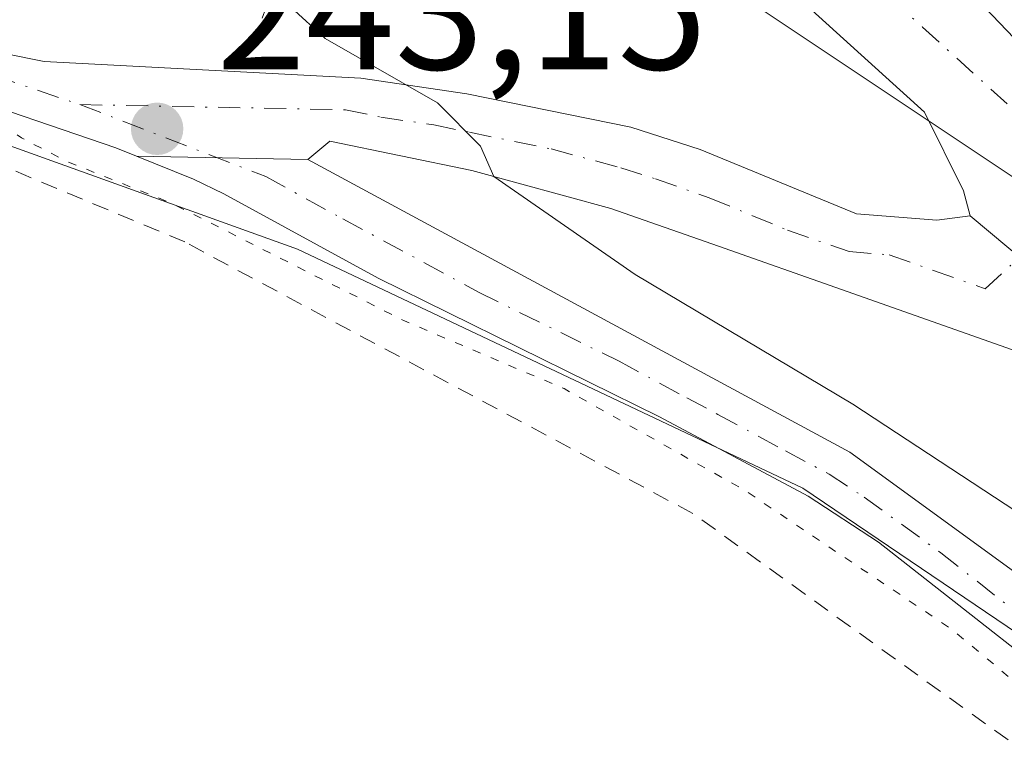
# Model space of a CAD drawing. Units: metres. Extents: x 625911 to 629403, y 4650904 to 4653280.
# Drawn here: x 626402 to 626460, y 4652563 to 4652606 of the extents above; entities that cross this region are included whole.
import ezdxf

# ---------------------------------------------------------------- set-up
doc = ezdxf.new("R2010")
doc.units = ezdxf.units.M
doc.header["$MEASUREMENT"] = 0
for name, pattern in [('DGN Style 2', [1.6480167562047852, 0.988810053722871, -0.6592067024819142]), ('DGN Style 3', [2.307223458686699, 1.648016756204785, -0.6592067024819142]), ('DGN Style 4', [2.6384748266838614, 1.318413404963828, -0.6592067024819142, 0.001648016756204785, -0.6592067024819142]), ('DGN Style 5', [1.1536117293433497, 0.4944050268614355, -0.6592067024819142])]:
    doc.linetypes.add(name, pattern=pattern)
for name, color, linetype, lineweight in [('Alambrada', 7, 'DGN Style 2', 0), ('Camino Cxs', 7, 'Continuous', 0), ('Camino eje', 30, 'DGN Style 4', 13), ('Cultivos herbáceos CxS', 92, 'Continuous', 0), ('Cultivos leñosos CxS', 92, 'Continuous', 0), ('Curva de nivel auxiliar depresión', 30, 'DGN Style 5', 0), ('Curva de nivel normal', 30, 'Continuous', 0), ('Espacio natural protegido', 121, 'Continuous', 13), ('Espacio natural protegido CxS', 121, 'Continuous', 0), ('Matorral CxS', 135, 'Continuous', 0), ('Obra de contención lineal', 1, 'DGN Style 3', 13), ('Pista no pavimentada Cxs', 111, 'Continuous', 0), ('Pista no pavimentada eje', 91, 'DGN Style 4', 0), ('Punto de cota en terreno', 7, 'Continuous', 0), ('Rótulo de punto de cota en terreno', 7, 'Continuous', 0), ('Suelo desnudo CxS', 253, 'Continuous', 0)]:
    doc.layers.add(name, color=color, linetype=linetype, lineweight=lineweight)
doc.styles.add('Style-Arial', font='txt')

# ---------------------------------------------------------------- blocks, each defined once
blk = doc.blocks.new('*U17')
at = {"layer": 'Cultivos herbáceos CxS', "color": 92, "linetype": 'Continuous', "lineweight": 0}
blk.add_polyline3d([(626242.2477000002, 4652643.004699999, 242.421199999997), (626279.2285000002, 4652637.9027, 241.976999999999), (626326.3844999997, 4652625.828700001, 242.4732999999979), (626418.2729000002, 4652592.757900001, 243.1962000000058), (626448.3085000003, 4652578.551700001, 243.428899999999), (626463.0465000002, 4652568.5869, 243.2617999999929), (626482.9713000003, 4652550.4375, 242.7646999999997), (626508.6375000002, 4652530.457699999, 242.6505999999936), (626574.2028999999, 4652470.368100001, 242.4097000000038), (626630.3097000001, 4652405.0747, 242.7583000000013), (626667.8280999997, 4652348.9441, 242.6750999999931), (626671.1187000005, 4652344.021500001, 242.2820999999967), (626691.3233000003, 4652353.180299999, 247.0619000000006), (626694.5427000001, 4652357.4321, 247.8215999999957), (626698.4464999996, 4652355.1141, 247.6330000000016), (626705.9263000004, 4652350.4395, 247.5880999999936), (626719.9508999997, 4652332.674900001, 247.8208000000013), (626730.7265, 4652312.663699999, 248.0050999999949), (626730.6054999996, 4652311.7917, 247.9320000000007), (626732.6095000004, 4652304.198100001, 247.6778999999952), (626842.7357000001, 4652187.551899999, 248.0757000000012)], dxfattribs=at)
blk = doc.blocks.new('*U20')
at = {"layer": 'Espacio natural protegido CxS', "color": 121, "linetype": 'Continuous', "lineweight": 0, "flags": 128}
blk.add_lwpolyline([(626474.1129000009, 4652591.470699999), (626456.9149999997, 4652609.462400001), (626428.6045000006, 4652629.306200001), (626388.1231999998, 4652643.593699999), (626341.0273000007, 4652655.235400002), (626304.5146999998, 4652665.554199998), (626287.3166999999, 4652667.406300002), (626274.6166999997, 4652669.5229), (626264.5625000009, 4652670.052100001), (626259.2709, 4652669.5229), (626226.4625, 4652665.818700001)], dxfattribs=at)
blk = doc.blocks.new('5PATER')
at = {"layer": 'Cultivos leñosos CxS', "linetype": 'Continuous', "lineweight": 0}
h = blk.add_hatch(color=51, dxfattribs=at)
edge = h.paths.add_edge_path()
edge.add_ellipse((0, 0), major_axis=(-0.1095731443231308, -0.1110710700762829), ratio=0.9994222409660322, start_angle=0, end_angle=360)

msp = doc.modelspace()

# ---------------------------------------------------------------- linework, layer by layer
at = {"layer": 'Alambrada', "color": 7, "linetype": 'DGN Style 2', "lineweight": 0}
msp.add_polyline3d([(626461.8501000004, 4652562.620100001, 242.5532999999996), (626441.7701000003, 4652577.050100001, 242.7391999999964), (626411.5701000001, 4652593.190099999, 242.9906000000047), (626391.2301000003, 4652601.710100001, 242.1830000000046), (626377.0701000001, 4652606.210100001, 241.940499999997), (626364.1801000005, 4652609.7601, 242.0056000000041), (626346.1401000004, 4652615.050100001, 241.886599999998), (626327.2301000003, 4652621.8301, 241.9131000000052)], dxfattribs=at)
at = {"layer": 'Camino Cxs', "color": 7, "linetype": 'Continuous', "lineweight": 0, "extrusion": (-0.06742927876481167, 0.001333040068089807, 0.9977231656974965), "elevation": -35793.44342999368, "flags": 128}
msp.add_lwpolyline([(-4664070.706279144, 533135.008335712), (-4664070.706279144, 533124.8159426858)], dxfattribs=at)
at = {"layer": 'Camino Cxs', "color": 7, "linetype": 'Continuous', "lineweight": 0}
for points in [[(626467.4101, 4652563.890100001, 243.1209999999992), (626452.8201000001, 4652575.340100001, 243.1842000000034), (626448.6401000004, 4652578.0801, 243.210500000001), (626439.8000999996, 4652582.800100001, 243.2093000000023), (626423.0601000005, 4652591.040100001, 243.2102000000014), (626413.9001000002, 4652596.0601, 243.2927000000054), (626412.1001000004, 4652596.920100001, 243.2602000000043), (626408.7128999997, 4652598.291099999, 243.2982999999949), (626418.8800999997, 4652598.090100001, 243.9857000000048), (626451.1001000004, 4652580.690099999, 244.4134000000049), (626469.3300999999, 4652567.440099999, 244.1763999999966)], [(626467.4101, 4652563.890100001, 243.1209999999992), (626452.8201000001, 4652575.340100001, 243.1842000000034), (626448.6401000004, 4652578.0801, 243.210500000001), (626439.8000999996, 4652582.800100001, 243.2093000000023), (626423.0601000005, 4652591.040100001, 243.2102000000014), (626413.9001000002, 4652596.0601, 243.2927000000054), (626412.1001000004, 4652596.920100001, 243.2602000000043), (626408.7128999997, 4652598.291099999, 243.2982999999949)], [(626418.8800999997, 4652598.090100001, 243.9857000000048), (626451.1001000004, 4652580.690099999, 244.4134000000049), (626469.3300999999, 4652567.440099999, 244.1763999999966)]]:
    msp.add_polyline3d(points, dxfattribs=at)
at = {"layer": 'Camino eje', "color": 30, "linetype": 'DGN Style 4', "lineweight": 13}
msp.add_polyline3d([(626405.3450999996, 4652601.3551, 243.2658999999985), (626416.3901000004, 4652597.075099999, 243.5218000000023), (626420.9700999996, 4652594.565099999, 243.6674000000057), (626429.0251000002, 4652590.215100001, 243.6686999999947), (626437.3951000003, 4652586.095100001, 243.6511000000028), (626441.4225000005, 4652583.920100001, 243.655899999998), (626443.2575000003, 4652582.940099999, 243.5690999999933), (626447.2851, 4652580.765100001, 243.6820000000007), (626449.8701, 4652579.3851, 243.7651000000042), (626451.9600999998, 4652578.015100001, 243.6013999999996), (626456.5175000001, 4652574.702500001, 243.7520999999979), (626463.8125, 4652568.977499999, 243.6398999999947)], dxfattribs=at)
at = {"layer": 'Cultivos herbáceos CxS', "color": 92, "linetype": 'Continuous', "lineweight": 0}
msp.add_polyline3d([(626730.7265, 4652312.663699999, 248.0050999999949), (626719.9508999997, 4652332.674900001, 247.8208000000013), (626705.9263000004, 4652350.4395, 247.5880999999936), (626698.4464999996, 4652355.1141, 247.6330000000016), (626694.5427000001, 4652357.4321, 247.8215999999957), (626691.3233000003, 4652353.180299999, 247.0619000000006), (626671.1187000005, 4652344.021500001, 242.2820999999967), (626667.8280999997, 4652348.9441, 242.6750999999931), (626630.3097000001, 4652405.0747, 242.7583000000013), (626574.2028999999, 4652470.368100001, 242.4097000000038), (626508.6375000002, 4652530.457699999, 242.6505999999936), (626482.9713000003, 4652550.4375, 242.7646999999997), (626463.0465000002, 4652568.5869, 243.2617999999929), (626448.3085000003, 4652578.551700001, 243.428899999999), (626418.2729000002, 4652592.757900001, 243.1962000000058), (626326.3844999997, 4652625.828700001, 242.4732999999979), (626279.2285000002, 4652637.9027, 241.976999999999), (626242.2477000002, 4652643.004699999, 242.421199999997), (626200.0950999996, 4652652.6227, 242.7007000000012), (626106.3929000003, 4652683.276699999, 244.315499999997), (626053.1891000001, 4652692.626900001, 243.1340999999957), (626045.3583000004, 4652691.3803, 243.406799999997)], dxfattribs=at)
at = {"layer": 'Curva de nivel auxiliar depresión', "color": 30, "linetype": 'DGN Style 5', "lineweight": 0, "elevation": 242.5, "flags": 128}
msp.add_lwpolyline([(625931.6063999999, 4652065.6951), (625935.4900000002, 4652068.3201), (625941.7400000002, 4652075.2301), (625946.7699999996, 4652078.1601), (625956.5800000001, 4652084.720100001), (625963.2199999997, 4652088.390100001), (625970.0499999998, 4652094.1501), (625977.5599999997, 4652099.100099999), (625981.7999999998, 4652103.1501), (625986.8499999996, 4652105.7601), (625989.5899999999, 4652107.5801), (625994.1299999999, 4652112.020099999), (626006.7100000001, 4652119.030099999), (626010.9900000002, 4652123.3301), (626015.2100000001, 4652126.9001), (626033.6299999999, 4652140.030099999), (626038.6399999997, 4652144.370100001), (626041.4600000001, 4652146.350099999), (626046.9199999999, 4652149.1501), (626050.7000000002, 4652150.620100001), (626055.9900000002, 4652151.640100001), (626061.7599999999, 4652152.0801), (626078.9900000002, 4652156.420100001), (626089.9600000001, 4652157.470100001), (626100.0899999999, 4652159.520099999), (626107.6500000004, 4652159.8201), (626123.3799999999, 4652163.940099999), (626130.2400000002, 4652164.6601), (626131.8200000003, 4652164.440099999), (626132.7000000002, 4652163.950099999), (626133.1600000003, 4652163.200099999), (626133.25, 4652162.300100001), (626131.9900000002, 4652157.9901), (626132.0899999999, 4652156.120100001), (626133.8499999996, 4652153.5001), (626138.2800000003, 4652149.270099999), (626138.6900000004, 4652147.710100001), (626138.1299999999, 4652145.550100001), (626135.6900000004, 4652141.4101), (626118.75, 4652118.8101), (626109.1500000004, 4652104.590100001), (626102.7599999999, 4652095.960100001), (626099.5300000003, 4652090.2401), (626099.29, 4652088.690099999), (626099.7100000001, 4652087.1801), (626101.3200000003, 4652084.030099999), (626102.3300000001, 4652082.8301), (626105.3499999996, 4652081.940099999), (626108.1699999999, 4652080.620100001), (626112.7199999997, 4652079.7301), (626114.1699999999, 4652078.770099999), (626116.7599999999, 4652076.140100001), (626120.5700000003, 4652073.8101), (626123.4299999997, 4652072.470100001), (626127.8300000001, 4652071.2401), (626132.6399999997, 4652068.6601), (626134.0999999996, 4652068.2501), (626138.9699999997, 4652067.860099999), (626139.4100000003, 4652067.380100001), (626139.9100000003, 4652065.040100001), (626140.7400000002, 4652064.020099999), (626150.5700000003, 4652058.140100001), (626164.7000000002, 4652051.790100001), (626171.0599999997, 4652050.0001), (626173.7000000002, 4652048.5601), (626176.2999999998, 4652046.520099999), (626182.3300000001, 4652044.9101), (626187.3700000001, 4652042.5601), (626190.9600000001, 4652041.5701), (626193.5899999999, 4652039.6801), (626194.9000000004, 4652037.390100001), (626195.79, 4652034.450099999), (626195.04, 4652032.940099999), (626189.7100000001, 4652029.690099999), (626182.0800000001, 4652022.710100001), (626175.1500000004, 4652017.670100001), (626154.8499999996, 4651999.440099999), (626151.1600000003, 4651995.7301), (626150.3399999999, 4651994.2301), (626151.25, 4651994.550100001), (626171.2400000002, 4652010.3301), (626182.8700000001, 4652018.270099999), (626190.2000000002, 4652021.7501), (626195.4699999997, 4652022.9801), (626201.7999999998, 4652022.8301), (626210.0499999998, 4652020.590100001), (626226.3200000003, 4652013.190099999), (626237.0700000003, 4652006.5601), (626239.9400000004, 4652003.7401), (626240.6900000004, 4652001.8101), (626239.7599999999, 4651999.690099999), (626236.7999999998, 4651997.090100001), (626236.1500000004, 4651996.5601), (626231.9800000006, 4651992.350099999), (626223.5999999996, 4651985.280099999), (626219.0099999999, 4651980.8301), (626213.3200000003, 4651976.220100001), (626201.9299999997, 4651964.5801), (626192.8899999997, 4651957.5601), (626181.4100000003, 4651946.100099999), (626170.0899999999, 4651937.100099999), (626156.8099999997, 4651924.2301), (626149.1399999997, 4651917.520099999), (626144.4400000004, 4651913.640100001), (626139.3300000001, 4651910.1801), (626129.5, 4651901.5601), (626128.2999999998, 4651900.2401), (626127.5999999996, 4651898.3301), (626127.8499999996, 4651896.5701), (626128.4299999997, 4651895.5001), (626131.7800000003, 4651892.4001), (626139.0599999997, 4651888.7601), (626143.2000000002, 4651887.4101), (626143.8799999999, 4651886.8301), (626146.8799999999, 4651880.4801), (626145.9400000004, 4651880.460100001), (626142.4900000002, 4651882.1801), (626139.6600000003, 4651882.840100001), (626138.29, 4651882.200099999), (626138.2400000002, 4651881.610099999), (626138.9000000004, 4651880.770099999), (626144.04, 4651877.440099999), (626151.2100000001, 4651872.0801), (626153.29, 4651871.630100001), (626156.1699999999, 4651872.4301), (626157.8300000001, 4651872.200099999), (626158.7699999996, 4651871.170100001), (626161.2300000006, 4651866.030099999), (626162.5199999996, 4651864.670100001), (626179.1799999997, 4651854.130100001), (626183.2400000002, 4651852.2601), (626185.4800000006, 4651851.850099999), (626188.2199999997, 4651851.890100001), (626189.5599999997, 4651851.290100001), (626190.4299999997, 4651850.0101), (626191.6100000005, 4651846.8301), (626192.79, 4651845.4101), (626206.1900000004, 4651837.350099999), (626210.9000000004, 4651833.940099999), (626212.3099999997, 4651831.8201), (626213.9699999997, 4651831.3101), (626215.0300000003, 4651830.520099999), (626215.7300000006, 4651829.3101), (626216.3700000001, 4651826.2501), (626216.2999999998, 4651823.920100001), (626215.8300000001, 4651822.2501), (626207.7199999997, 4651811.800100001), (626204.3399999999, 4651809.1801), (626203.3300000001, 4651806.020099999), (626202.2999999998, 4651804.5601), (626196.4600000001, 4651799.710100001), (626195.7800000003, 4651798.0001), (626195.9900000002, 4651797.5101), (626197.0800000001, 4651797.050100001), (626197.0800000001, 4651796.450099999), (626195.1399999997, 4651793.050100001), (626190.0099999999, 4651787.0601), (626189.2300000006, 4651786.670100001), (626187.0199999996, 4651786.5101), (626186.2300000006, 4651785.9301), (626185.0300000003, 4651779.790100001), (626182.0199999996, 4651776.190099999), (626180.7300000006, 4651772.340100001), (626178.3200000003, 4651768.540100001), (626174.3499999996, 4651764.2501), (626172.4000000004, 4651760.780099999), (626168.4699999997, 4651757.7401), (626168.3899999997, 4651757.4001), (626169.29, 4651756.4001), (626169.2999999998, 4651755.720100001), (626166.1500000004, 4651750.7301), (626160.25, 4651745.5601), (626154.7300000006, 4651742.530099999), (626153.75, 4651741.690099999), (626153.7199999997, 4651741.1801), (626154.2999999998, 4651740.890100001), (626157.6500000004, 4651741.5601), (626157.8300000001, 4651740.7401), (626157.3799999999, 4651738.050100001), (626153.6600000003, 4651731.2501), (626149.4600000001, 4651725.3301), (626145.8099999997, 4651721.0101), (626143.3799999999, 4651715.640100001), (626140.1399999997, 4651711.470100001), (626137.5, 4651707.4301), (626135.8700000001, 4651705.600099999), (626134.5099999999, 4651704.5801), (626133.4800000006, 4651704.2301), (626128.8499999996, 4651704.030099999), (626127.54, 4651704.460100001), (626125.5199999996, 4651706.7401), (626124.2000000002, 4651706.600099999), (626121.0700000003, 4651705.450099999), (626119.3300000001, 4651705.8101), (626115.8499999996, 4651708.1601), (626114.0499999998, 4651711.710100001), (626113.3399999999, 4651711.7501), (626112.4600000001, 4651711.340100001), (626111.9699999997, 4651711.540100001), (626112.3300000001, 4651714.960100001), (626111.3300000001, 4651718.370100001), (626110.0599999997, 4651719.530099999), (626109.0199999996, 4651719.550100001), (626107.2699999996, 4651718.970100001), (626102.5499999998, 4651716.370100001), (626100.4199999999, 4651716.1601), (626099.75, 4651715.5101), (626099.6699999999, 4651714.790100001), (626100.5700000003, 4651713.2501), (626105.29, 4651710.6801), (626108.6600000003, 4651707.350099999), (626112.9100000003, 4651705.770099999), (626117.1200000001, 4651703.4301), (626121.1699999999, 4651702.190099999), (626125.7699999996, 4651699.4301), (626128.9800000006, 4651696.270099999), (626130.79, 4651692.0801), (626132.7800000003, 4651689.870100001), (626136.7199999997, 4651687.520099999), (626141.9000000004, 4651683.300100001), (626147.8399999999, 4651680.190099999), (626152.7800000003, 4651676.620100001), (626159.7300000006, 4651673.220100001), (626162.0499999998, 4651670.2401), (626167.3499999996, 4651667.3101), (626172.1600000003, 4651662.220100001), (626176.6100000005, 4651659.780099999), (626183.8499999996, 4651653.6801), (626192.9299999997, 4651647.350099999), (626201.7300000006, 4651642.600099999), (626208.1500000004, 4651638.090100001), (626212.1399999997, 4651635.970100001), (626217.9199999999, 4651630.670100001), (626222.9100000003, 4651628.700099999), (626225.2000000002, 4651627.4001), (626228.3200000003, 4651624.950099999), (626233.5, 4651619.9001), (626236.5999999996, 4651617.540100001), (626238.1399999997, 4651615.670100001), (626238.4800000006, 4651614.620100001), (626238.2999999998, 4651613.0801), (626236.8899999997, 4651609.770099999), (626235.4900000002, 4651607.5601), (626231.1900000004, 4651603.3301), (626225.0899999999, 4651595.290100001), (626211.2300000006, 4651579.970100001), (626206.79, 4651573.870100001), (626200.9400000004, 4651567.100099999), (626197.0300000003, 4651562.0101), (626187.4100000003, 4651551.4801), (626183.3799999999, 4651546.3201), (626177.6699999999, 4651540.370100001), (626167.1100000005, 4651526.130100001), (626161.79, 4651519.6601), (626157.7000000002, 4651515.350099999), (626151.1900000004, 4651506.4901), (626147.8099999997, 4651502.720100001), (626146.9000000004, 4651500.790100001), (626147.4699999997, 4651499.9001), (626150.1299999999, 4651498.380100001), (626154.3600000005, 4651497.0601), (626160.1200000001, 4651494.020099999), (626161.5499999998, 4651493.620100001), (626163.1200000001, 4651493.7501), (626164.6799999997, 4651494.360099999), (626169.2699999996, 4651497.670100001), (626170.5599999997, 4651498.0001), (626171.29, 4651497.770099999), (626172.1100000005, 4651496.8201), (626172.3600000005, 4651495.850099999), (626172.54, 4651488.7501), (626172.9000000004, 4651488.220100001), (626174.7199999997, 4651487.5001), (626175.1900000004, 4651487.020099999), (626176.2000000002, 4651484.450099999), (626176.2400000002, 4651480.8101), (626177.0800000001, 4651479.620100001), (626181.6699999999, 4651477.4001), (626185, 4651475.170100001), (626187.9900000002, 4651472.5601), (626190.5, 4651469.550100001), (626192.9800000006, 4651467.550100001), (626195.7599999999, 4651466.0801), (626200.0599999997, 4651465.140100001), (626202.6500000004, 4651463.950099999), (626204.7300000006, 4651462.3301), (626207.2400000002, 4651459.5101), (626209.5, 4651457.5701), (626215.2800000003, 4651454.200099999), (626225.4800000006, 4651447.270099999), (626228.3099999997, 4651445.880100001), (626234.4500000002, 4651443.940099999), (626236.6600000003, 4651441.860099999), (626250.0300000003, 4651431.920100001), (626258.4600000001, 4651425.040100001), (626258.7000000002, 4651424.540100001), (626258.4000000004, 4651424.4101), (626256.3499999996, 4651424.780099999), (626254.9100000003, 4651424.610099999), (626254.2699999996, 4651423.890100001), (626254.3399999999, 4651423.190099999), (626258.4100000003, 4651418.4901), (626260.79, 4651414.880100001), (626265.7100000001, 4651411.370100001), (626266.2300000006, 4651409.3201), (626265.6200000001, 4651407.0601), (626262.4100000003, 4651401.420100001), (626261.2000000002, 4651396.9801), (626260.0599999997, 4651387.840100001), (626260.6600000003, 4651379.590100001), (626260.4000000004, 4651366.5601), (626261.0199999996, 4651364.950099999), (626262.2199999997, 4651363.390100001), (626269.5999999996, 4651356.0101), (626279.8499999996, 4651348.7601), (626286.4400000004, 4651342.5001), (626294.6100000005, 4651336.030099999), (626302.0199999996, 4651331.280099999), (626314.5300000003, 4651322.420100001), (626328.5, 4651311.6801), (626355.2599999999, 4651293.130100001), (626363.0599999997, 4651288.220100001), (626371.3300000001, 4651282.2301), (626378.8799999999, 4651278.090100001), (626383.4299999997, 4651275.210100001), (626385.2599999999, 4651274.470100001), (626389.3200000003, 4651274.220100001), (626395.0599999997, 4651275.2401), (626397.04, 4651274.720100001), (626397.8300000001, 4651274.0001), (626398.5999999996, 4651272.4101), (626398.8300000001, 4651266.8301), (626399.1500000004, 4651265.690099999), (626400.5599999997, 4651263.7501), (626402.9500000002, 4651261.700099999), (626409.8499999996, 4651259.090100001), (626418.8700000001, 4651253.2401), (626421.0899999999, 4651252.2301), (626423.4100000003, 4651251.6601), (626425.8099999997, 4651251.8301), (626428.0199999996, 4651252.770099999), (626429.8899999997, 4651254.4901), (626432.8799999999, 4651258.0001), (626450.4800000006, 4651282.280099999), (626455.79, 4651290.370100001), (626466.6900000004, 4651302.440099999), (626474.0800000001, 4651312.710100001), (626477.7000000002, 4651316.7401), (626480.4600000001, 4651321.050100001), (626484.7300000006, 4651325.890100001), (626490.6600000003, 4651333.5001), (626500.0099999999, 4651344.020099999), (626509.5499999998, 4651356.610099999), (626533.5700000003, 4651389.890100001), (626547.1500000004, 4651410.6801), (626566.25, 4651435.8301), (626572.2599999999, 4651442.640100001), (626577.0700000003, 4651449.630100001), (626582.8499999996, 4651455.550100001), (626590.4299999997, 4651464.670100001), (626594.9100000003, 4651471.940099999), (626599.9699999997, 4651477.9801), (626604.5300000003, 4651484.7301), (626609.29, 4651490.380100001), (626613.7699999996, 4651497.3101), (626618.6900000004, 4651503.640100001), (626623.4699999997, 4651511.420100001), (626626.5700000003, 4651515.2601), (626628.4299999997, 4651518.770099999), (626631.9699999997, 4651527.530099999), (626634.5599999997, 4651535.390100001), (626637.3399999999, 4651546.220100001), (626639.3700000001, 4651552.7301), (626640.5099999999, 4651557.840100001), (626644.1500000004, 4651568.7401), (626646.9699999997, 4651581.090100001), (626654.0700000003, 4651606.020099999), (626656.0300000003, 4651616.8201), (626657.0999999996, 4651626.280099999), (626660.8099999997, 4651638.450099999), (626664.9400000004, 4651658.2601), (626670.1200000001, 4651672.8101), (626672.1200000001, 4651680.0601), (626673.1200000001, 4651685.540100001), (626674.9000000004, 4651690.7401), (626678.0899999999, 4651702.630100001), (626679.8799999999, 4651708.090100001), (626681.0899999999, 4651713.280099999), (626684.29, 4651723.4001), (626685.2999999998, 4651731.4301), (626689.8300000001, 4651756.040100001), (626689.6900000004, 4651760.550100001), (626688.0300000003, 4651767.450099999), (626688.1699999999, 4651769.090100001), (626691.8700000001, 4651781.950099999), (626696.6699999999, 4651792.640100001), (626698.4199999999, 4651797.950099999), (626701.3700000001, 4651804.780099999), (626702.3899999997, 4651808.720100001), (626702.3899999997, 4651809.950099999), (626701.8499999996, 4651811.3101), (626700.0199999996, 4651812.5101), (626690.8099999997, 4651814.970100001), (626682.6600000003, 4651816.030099999), (626672.3300000001, 4651818.3101), (626659.0800000001, 4651820.440099999), (626650.8799999999, 4651824.0101), (626650.3600000005, 4651824.670100001), (626650.3499999996, 4651825.8301), (626651.1900000004, 4651827.100099999), (626653.8099999997, 4651828.4001), (626654.3899999997, 4651829.4001), (626654.29, 4651833.620100001), (626656.5999999996, 4651839.530099999), (626659.2300000006, 4651847.690099999), (626660.1699999999, 4651853.7501), (626662.3799999999, 4651860.870100001), (626662.7800000003, 4651865.690099999), (626665.0700000003, 4651868.950099999), (626668.75, 4651876.190099999), (626671.0199999996, 4651883.370100001), (626671.9500000002, 4651889.970100001), (626672.9800000006, 4651892.0101), (626675.5300000003, 4651893.210100001), (626680.3099999997, 4651892.9901), (626695.4500000002, 4651888.280099999), (626705.6399999997, 4651886.5601), (626710.1500000004, 4651887.0101), (626714.6500000004, 4651888.880100001), (626719.6100000005, 4651893.450099999), (626724.5999999996, 4651900.690099999), (626731.9000000004, 4651914.040100001), (626738.4800000006, 4651924.130100001), (626741.6299999999, 4651926.590100001), (626745.8899999997, 4651928.110099999), (626753.3300000001, 4651930.170100001), (626755.9400000004, 4651932.5601), (626756.5800000001, 4651935.020099999), (626755.7800000003, 4651937.5701), (626752.9199999999, 4651940.4301), (626744.4900000002, 4651944.7501), (626736.6900000004, 4651949.040100001), (626734.9000000004, 4651950.790100001), (626734.7000000002, 4651952.390100001), (626736.8600000005, 4651952.800100001), (626740.1900000004, 4651952.0601), (626751.6399999997, 4651947.920100001), (626759.5199999996, 4651946.0001), (626765.8499999996, 4651946.110099999), (626770.8399999999, 4651949.090100001), (626772.8099999997, 4651953.0101), (626772.0700000003, 4651957.390100001), (626772.2300000006, 4651963.880100001), (626772, 4651966.550100001), (626770.2199999997, 4651972.710100001), (626769.5999999996, 4651977.9101), (626766.8600000005, 4651986.770099999), (626765.75, 4651991.950099999), (626763.9500000002, 4651997.4101), (626762.6399999997, 4651999.5001), (626759.1399999997, 4652002.720100001), (626758.04, 4652004.720100001), (626758.1500000004, 4652009.860099999), (626757.8200000003, 4652013.120100001), (626752.8899999997, 4652034.0601), (626750.1200000001, 4652047.5801), (626748.7999999998, 4652052.390100001), (626746.3799999999, 4652070.7601), (626744.0800000001, 4652081.550100001), (626741.9600000001, 4652089.3301), (626739.0899999999, 4652094.350099999), (626738.0599999997, 4652099.4901), (626735.7400000002, 4652103.290100001), (626735.2599999999, 4652104.710100001), (626735.5999999996, 4652106.970100001), (626737.8099999997, 4652110.0801), (626738.4000000004, 4652111.780099999), (626738.6900000004, 4652119.790100001), (626737.8499999996, 4652133.350099999), (626735.79, 4652150.9001), (626735.5999999996, 4652156.860099999), (626736.6100000005, 4652162.690099999), (626736.6399999997, 4652166.630100001), (626735.1500000004, 4652172.350099999), (626734.1799999997, 4652179.7601), (626732.0700000003, 4652187.850099999), (626732.5199999996, 4652195.9101), (626733.5499999998, 4652201.860099999), (626733.0499999998, 4652210.530099999), (626732.5, 4652214.4801), (626730.3200000003, 4652220.850099999), (626729.3899999997, 4652227.110099999), (626727.8200000003, 4652230.790100001), (626726.7599999999, 4652235.360099999), (626725.4600000001, 4652238.670100001), (626722.8499999996, 4652247.290100001), (626717.7699999996, 4652259.590100001), (626715.79, 4652265.8101), (626708.6299999999, 4652280.5001), (626704.1900000004, 4652288.0601), (626702.29, 4652293.130100001), (626697.7599999999, 4652300.2501), (626693.7300000006, 4652307.630100001), (626690.2999999998, 4652315.620100001), (626685.9000000004, 4652321.770099999), (626680.3399999999, 4652331.780099999), (626674.9000000004, 4652340.2401), (626670.5499999998, 4652345.120100001), (626667.4000000004, 4652349.7301), (626664.1399999997, 4652352.9301), (626661.5, 4652359.0001), (626658.5300000003, 4652364.340100001), (626654.5599999997, 4652369.5601), (626650.7400000002, 4652375.4001), (626625.5199999996, 4652408.4301), (626620.4400000004, 4652415.790100001), (626616.0899999999, 4652423.030099999), (626612.6299999999, 4652427.800100001), (626609.7300000006, 4652431.4001), (626603.2699999996, 4652438.3201), (626591.7199999997, 4652448.850099999), (626588.9400000004, 4652451.7501), (626584.5199999996, 4652457.5101), (626581.3499999996, 4652464.360099999), (626577.5999999996, 4652468.940099999), (626574.5499999998, 4652473.530099999), (626558.7400000002, 4652491.2601), (626553.7300000006, 4652496.040100001), (626531.1699999999, 4652515.3101), (626522.3600000005, 4652521.3201), (626515.4000000004, 4652527.0001), (626511.1900000004, 4652529.850099999), (626507.4000000004, 4652533.120100001), (626499.7400000002, 4652538.8101), (626492.9100000003, 4652544.940099999), (626487.9100000003, 4652548.4301), (626479.6799999997, 4652552.6601), (626474.5999999996, 4652556.9301), (626461.5499999998, 4652566.5101), (626457.1399999997, 4652570.1801), (626444.8499999996, 4652578.4301), (626434.1200000001, 4652584.470100001), (626424.6299999999, 4652588.5001), (626410.7100000001, 4652595.530099999), (626404.6500000004, 4652597.940099999), (626401.8600000005, 4652599.380100001), (626399.8099999997, 4652600.800100001), (626395.2199999997, 4652606.190099999), (626392.4000000004, 4652607.880100001), (626389.8316000003, 4652609.1044)], dxfattribs=at)
at = {"layer": 'Curva de nivel normal', "color": 30, "linetype": 'Continuous', "lineweight": 0, "elevation": 245, "flags": 128}
msp.add_lwpolyline([(626410.8915999997, 4652620.7029), (626411.4699999997, 4652620.9001), (626413.5700000003, 4652620.850099999), (626415.8899999997, 4652620.6501), (626419.1200000001, 4652619.1801), (626419.6100000005, 4652616.040100001), (626418.1500000004, 4652609.9901), (626417.8700000001, 4652607.1501), (626419.9199999999, 4652605.290100001), (626426.5899999999, 4652601.460100001), (626429.1500000004, 4652598.880100001), (626429.9500000002, 4652597.090100001), (626438.3399999999, 4652591.2501), (626451.29, 4652583.540100001), (626463.5700000003, 4652575.4801)], dxfattribs=at)
at = {"layer": 'Espacio natural protegido', "color": 121, "linetype": 'Continuous', "lineweight": 13, "flags": 128}
msp.add_lwpolyline([(626474.1129000015, 4652591.470699999), (626456.9150000003, 4652609.4624), (626428.6045000012, 4652629.306200001), (626388.1232000003, 4652643.593699999), (626341.0273000011, 4652655.235400002), (626304.5147000004, 4652665.554199999), (626287.3167000005, 4652667.406300001), (626274.6167000001, 4652669.522899999), (626264.5625000015, 4652670.0521), (626259.2709000006, 4652669.522899999), (626226.4625000006, 4652665.818699999)], dxfattribs=at)
at = {"layer": 'Matorral CxS', "color": 135, "linetype": 'Continuous', "lineweight": 0}
for points in [[(626730.7265, 4652312.663699999, 248.0050999999949), (626719.9508999997, 4652332.674900001, 247.8208000000013), (626705.9263000004, 4652350.4395, 247.5880999999936), (626698.4464999996, 4652355.1141, 247.6330000000016), (626694.5427000001, 4652357.4321, 247.8215999999957), (626691.3233000003, 4652353.180299999, 247.0619000000006), (626671.1187000005, 4652344.021500001, 242.2820999999967), (626667.8280999997, 4652348.9441, 242.6750999999931), (626630.3097000001, 4652405.0747, 242.7583000000013), (626574.2028999999, 4652470.368100001, 242.4097000000038), (626508.6375000002, 4652530.457699999, 242.6505999999936), (626482.9713000003, 4652550.4375, 242.7646999999997), (626463.0465000002, 4652568.5869, 243.2617999999929), (626448.3085000003, 4652578.551700001, 243.428899999999), (626418.2729000002, 4652592.757900001, 243.1962000000058), (626326.3844999997, 4652625.828700001, 242.4732999999979), (626279.2285000002, 4652637.9027, 241.976999999999), (626242.2477000002, 4652643.004699999, 242.421199999997), (626200.0950999996, 4652652.6227, 242.7007000000012), (626106.3929000003, 4652683.276699999, 244.315499999997), (626053.1891000001, 4652692.626900001, 243.1340999999957), (626045.3583000004, 4652691.3803, 243.406799999997)], [(626234.6974999999, 4652663.654899999, 248.7320000000036), (626272.0963000003, 4652658.979900001, 248.699099999998), (626317.9105000002, 4652655.239499999, 248.3816999999981), (626388.0336999996, 4652632.800100001, 248.8773999999976), (626428.2377000004, 4652618.7755, 248.7103999999963), (626461.8969000002, 4652596.336100001, 248.6791999999987)], [(626461.8969000002, 4652596.336100001, 248.6791999999987), (626428.2377000004, 4652618.7755, 248.7103999999963), (626388.0336999996, 4652632.800100001, 248.8773999999976), (626317.9105000002, 4652655.239499999, 248.3816999999981), (626272.0963000003, 4652658.979900001, 248.699099999998), (626234.6974999999, 4652663.654899999, 248.7320000000036)], [(626463.0465000002, 4652568.5869, 243.2617999999929), (626448.3085000003, 4652578.551700001, 243.428899999999), (626418.2729000002, 4652592.757900001, 243.1962000000058), (626326.3844999997, 4652625.828700001, 242.4732999999979), (626279.2285000002, 4652637.9027, 241.976999999999), (626242.2477000002, 4652643.004699999, 242.421199999997)]]:
    msp.add_polyline3d(points, dxfattribs=at)
at = {"layer": 'Obra de contención lineal', "color": 1, "linetype": 'DGN Style 3', "lineweight": 13, "extrusion": (-0.04705906314895977, -0.2147194557782977, 0.9755413880947409), "elevation": -1028244.637328004, "flags": 128}
msp.add_lwpolyline([(-384163.6760082961, 4564474.996014382), (-384154.0152120433, 4564473.766348632), (-384156.0940082662, 4564457.537308334)], dxfattribs=at)
at = {"layer": 'Pista no pavimentada Cxs', "color": 111, "linetype": 'Continuous', "lineweight": 0, "extrusion": (-0.06742927876481167, 0.001333040068089807, 0.9977231656974965), "elevation": -35793.44342999368, "flags": 128}
msp.add_lwpolyline([(-4664070.706279144, 533135.008335712), (-4664070.706279144, 533124.8159426858)], dxfattribs=at)
at = {"layer": 'Pista no pavimentada Cxs', "color": 111, "linetype": 'Continuous', "lineweight": 0, "extrusion": (-0.01059409294826216, 0.0088751224691226, 0.999904494137196), "elevation": 34904.02384158551, "flags": 128}
msp.add_lwpolyline([(626440.3713819425, 4652455.946879148), (626425.7334074734, 4652468.208562071)], dxfattribs=at)
msp.add_lwpolyline([(626440.3713819425, 4652455.946879148), (626425.7334074734, 4652468.208562071)], dxfattribs=at)
at = {"layer": 'Pista no pavimentada Cxs', "color": 111, "linetype": 'Continuous', "lineweight": 0}
for points in [[(626472.8960999995, 4652582.4889, 248.7203000000009), (626458.2600999996, 4652594.7501, 248.4563999999955), (626457.8701, 4652596.2401, 248.5991999999969), (626455.5500999996, 4652600.9001, 248.7290999999968), (626447.3800999997, 4652608.3301, 248.7768999999971), (626443.0301000001, 4652611.860099999, 248.7890999999945), (626436.1101000002, 4652617.470100001, 248.8899999999994), (626429.8601000002, 4652621.6801, 248.9415000000008), (626421.1300999997, 4652626.5701, 249.0332999999955), (626413.3800999997, 4652630.1601, 249.101800000004), (626403.9600999998, 4652633.450099999, 249.0948000000062), (626378.4700999996, 4652640.040100001, 249.0482000000048), (626335.6101000002, 4652650.350099999, 248.5399999999936), (626311.4600999998, 4652656.7401, 248.4890000000014), (626299.9301000005, 4652659.200099999, 248.5694999999978), (626289.9901000002, 4652660.4101, 248.6478000000061), (626280.0000999998, 4652661.020099999, 248.6916999999958), (626234.6601, 4652662.190099999, 249.1055000000051)], [(626458.2600999996, 4652594.7501, 248.4563999999955), (626457.8701, 4652596.2401, 248.5991999999969), (626455.5500999996, 4652600.9001, 248.7290999999968), (626447.3800999997, 4652608.3301, 248.7768999999971), (626443.0301000001, 4652611.860099999, 248.7890999999945), (626436.1101000002, 4652617.470100001, 248.8899999999994), (626429.8601000002, 4652621.6801, 248.9415000000008), (626421.1300999997, 4652626.5701, 249.0332999999955), (626413.3800999997, 4652630.1601, 249.101800000004), (626403.9600999998, 4652633.450099999, 249.0948000000062), (626378.4700999996, 4652640.040100001, 249.0482000000048), (626335.6101000002, 4652650.350099999, 248.5399999999936), (626311.4600999998, 4652656.7401, 248.4890000000014), (626299.9301000005, 4652659.200099999, 248.5694999999978), (626289.9901000002, 4652660.4101, 248.6478000000061), (626280.0000999998, 4652661.020099999, 248.6916999999958), (626234.6601, 4652662.190099999, 249.1055000000051)], [(626251.7001, 4652645.7301, 242.9979000000021), (626273.0301000001, 4652644.050100001, 243.202099999995), (626283.8000999996, 4652642.350099999, 243.053899999999), (626288.6501000002, 4652641.120100001, 243.2149000000063), (626331.0701000001, 4652628.2501, 243.0544999999984), (626349.5000999998, 4652620.4901, 242.7572999999975), (626398.3800999997, 4652604.9001, 244.5850999999966), (626403.2100999998, 4652603.920100001, 243.8104000000021), (626422.0401, 4652602.920100001, 245.9235999999946), (626428.3501000004, 4652602.0001, 246.3769999999931), (626438.0800999999, 4652600.0101, 247.105899999995), (626442.2100999998, 4652598.690099999, 247.2449999999953), (626451.5000999998, 4652594.860099999, 247.8613000000041), (626456.2801000001, 4652594.4901, 248.2877000000008), (626458.2600999996, 4652594.7501, 248.4563999999955)], [(626408.7128999997, 4652598.291099999, 243.2982999999949), (626407.4801000003, 4652598.790100001, 243.2793999999994), (626397.2500999998, 4652602.270099999, 242.9165999999968), (626388.2050999999, 4652605.5341, 243.2869000000064)], [(626398.3800999997, 4652604.9001, 244.5850999999966), (626403.2100999998, 4652603.920100001, 243.8104000000021), (626422.0401, 4652602.920100001, 245.9235999999946), (626428.3501000004, 4652602.0001, 246.3769999999931), (626438.0800999999, 4652600.0101, 247.105899999995), (626442.2100999998, 4652598.690099999, 247.2449999999953), (626451.5000999998, 4652594.860099999, 247.8613000000041), (626456.2801000001, 4652594.4901, 248.2877000000008), (626458.2600999996, 4652594.7501, 248.4563999999955), (626472.8960999995, 4652582.4889, 248.7203000000009), (626450.6201, 4652590.370100001, 247.1867999999959), (626443.3000999996, 4652592.940099999, 246.4743000000017), (626436.9001000002, 4652595.190099999, 245.8350999999966), (626428.6300999997, 4652597.4301, 244.944399999993), (626420.2001, 4652599.1801, 244.4856), (626418.8800999997, 4652598.090100001, 243.9857000000048), (626408.7128999997, 4652598.291099999, 243.2982999999949), (626407.4801000003, 4652598.790100001, 243.2793999999994), (626397.2500999998, 4652602.270099999, 242.9165999999968)], [(626472.8960999995, 4652582.4889, 248.7203000000009), (626450.6201, 4652590.370100001, 247.1867999999959), (626443.3000999996, 4652592.940099999, 246.4743000000017), (626436.9001000002, 4652595.190099999, 245.8350999999966), (626428.6300999997, 4652597.4301, 244.944399999993), (626420.2001, 4652599.1801, 244.4856), (626418.8800999997, 4652598.090100001, 243.9857000000048)]]:
    msp.add_polyline3d(points, dxfattribs=at)
at = {"layer": 'Pista no pavimentada eje', "color": 91, "linetype": 'DGN Style 4', "lineweight": 0}
for points in [[(626321.9824999999, 4652656.752499999, 248.4253000000026), (626329.4287, 4652654.995100001, 248.3843999999954), (626335.4663000006, 4652653.397500001, 248.4551000000065), (626342.9124999996, 4652651.640100001, 248.554999999993), (626354.7185000004, 4652648.800100001, 248.5400999999983), (626362.1646999996, 4652647.0427, 248.7259999999951), (626371.7887000004, 4652644.727499999, 248.7719999999972), (626379.2351000002, 4652642.970100001, 248.7388999999966), (626388.8101000005, 4652640.075099999, 248.7795999999944), (626401.5551000005, 4652636.780099999, 248.9002999999939), (626408.4550999999, 4652634.5101, 248.7091999999975), (626413.1651, 4652632.8651, 248.8000999999931), (626418.4751000004, 4652630.9451, 248.8313000000053), (626422.3501000004, 4652629.1501, 248.8120999999956), (626424.6001000004, 4652628.050100001, 248.8304000000062), (626428.9650999998, 4652625.6051, 248.7785000000004), (626434.8051000005, 4652621.762499999, 248.7960000000021), (626437.9301000005, 4652619.657500001, 248.7688999999955), (626441.3901000004, 4652616.852499999, 248.8427999999985), (626447.2301000003, 4652613.0101, 248.8071999999956), (626449.4051000001, 4652611.245100001, 248.7881999999954), (626451.3501000004, 4652609.675100001, 248.7796999999992), (626455.4351000005, 4652605.960100001, 248.7569999999978), (626465.8431000002, 4652596.515900001, 248.7265000000043)], [(626387.3825000003, 4652607.1535, 243.727899999998), (626392.0651000004, 4652605.6601, 244.1826000000001), (626397.8151000004, 4652603.585100001, 243.7357000000048), (626400.2301000003, 4652603.095100001, 243.4753000000055), (626405.3450999996, 4652601.3551, 243.2658999999985)], [(626405.3450999996, 4652601.3551, 243.2658999999985), (626421.1201, 4652601.050100001, 245.1634000000049), (626423.2275, 4652600.612500001, 245.4054000000033), (626426.3825000003, 4652600.1525, 245.5644999999931), (626428.4901000002, 4652599.715100001, 245.6554999999935), (626433.3551000003, 4652598.720100001, 245.979800000001), (626437.4901000002, 4652597.600099999, 246.2125999999989), (626439.5551000005, 4652596.940099999, 246.4323000000004), (626442.7550999997, 4652595.815099999, 246.7688999999955), (626447.4001000002, 4652593.9001, 247.2029000000039), (626451.0601000005, 4652592.6151, 247.4334999999992), (626453.4501, 4652592.4301, 247.6848999999929), (626459.1524999999, 4652590.412500001, 248.2213000000047), (626465.8431000002, 4652596.515900001, 248.7265000000043)]]:
    msp.add_polyline3d(points, dxfattribs=at)
at = {"layer": 'Suelo desnudo CxS', "color": 253, "linetype": 'Continuous', "lineweight": 0}
msp.add_polyline3d([(626461.8969000002, 4652596.336100001, 248.6791999999987), (626428.2377000004, 4652618.7755, 248.7103999999963), (626388.0336999996, 4652632.800100001, 248.8773999999976), (626317.9105000002, 4652655.239499999, 248.3816999999981), (626272.0963000003, 4652658.979900001, 248.699099999998), (626234.6974999999, 4652663.654899999, 248.7320000000036)], dxfattribs=at)
msp.add_polyline3d([(626461.8969000002, 4652596.336100001, 248.6791999999987), (626428.2377000004, 4652618.7755, 248.7103999999963), (626388.0336999996, 4652632.800100001, 248.8773999999976), (626317.9105000002, 4652655.239499999, 248.3816999999981), (626272.0963000003, 4652658.979900001, 248.699099999998), (626234.6974999999, 4652663.654899999, 248.7320000000036)], dxfattribs=at)

# ---------------------------------------------------------------- block references
at = {"layer": 'Cultivos herbáceos CxS', "color": 92, "linetype": 'Continuous', "lineweight": 0}
msp.add_blockref('*U17', (0, 0), dxfattribs=at)
at = {"layer": 'Espacio natural protegido CxS', "color": 121, "linetype": 'Continuous', "lineweight": 0}
msp.add_blockref('*U20', (0, 0), dxfattribs=at)
at = {"layer": 'Punto de cota en terreno', "color": 7, "linetype": 'Continuous', "lineweight": 0, "xscale": 10, "yscale": 10, "zscale": 10}
msp.add_blockref('5PATER', (626409.9299999997, 4652599.92, 243.1499999999942), dxfattribs=at)

# ---------------------------------------------------------------- texts
at = {"layer": 'Rótulo de punto de cota en terreno', "color": 7, "linetype": 'Continuous', "lineweight": 0, "style": 'Style-Arial'}
msp.add_text('243,15', height=7.000000000000002, dxfattribs=at).set_placement((626413.4578, 4652603.447799999))

doc.saveas('drawing.dxf')
